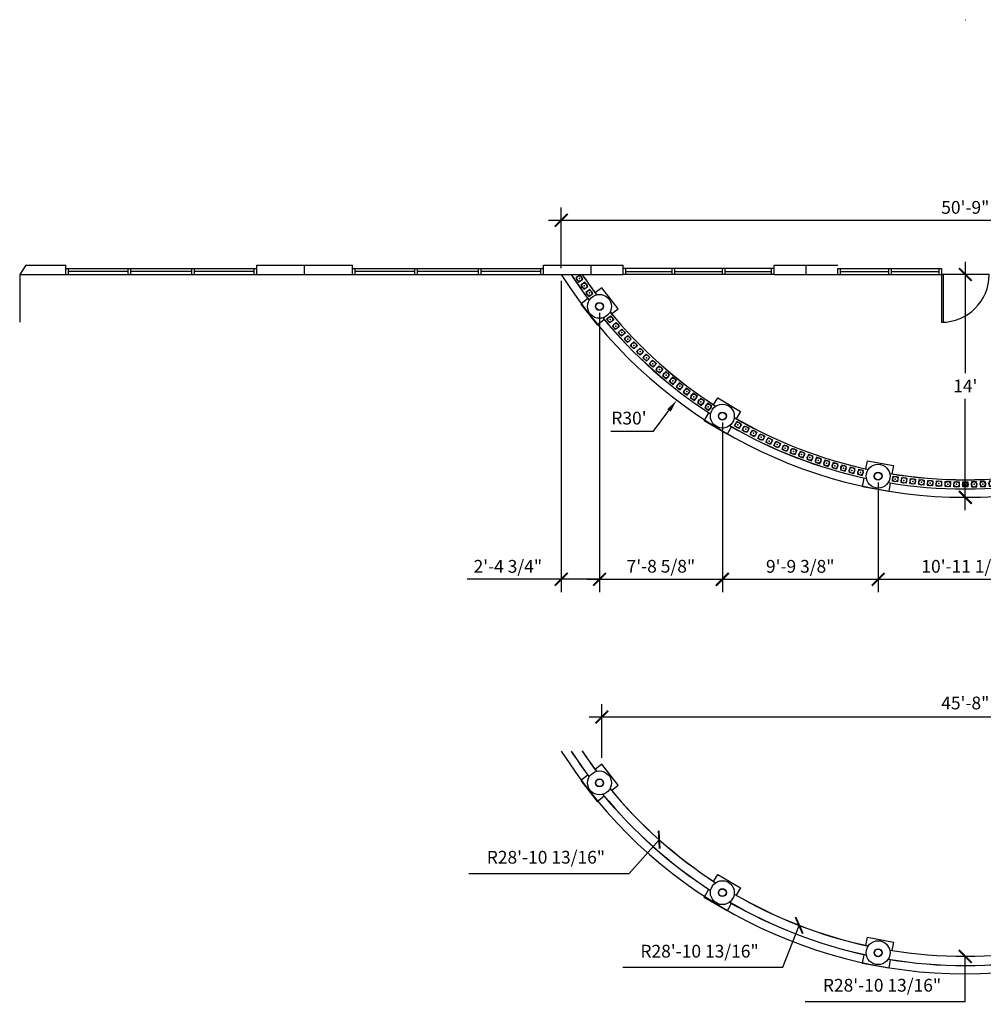
# Model space of a CAD drawing. Extents: x -581 to 810, y -613 to 129.
# Drawn here: x -581 to 145, y -613 to 129 of the extents above; entities that cross this region are included whole.
import ezdxf

# ---------------------------------------------------------------- set-up
doc = ezdxf.new("R2010")
doc.units = 0
doc.header["$MEASUREMENT"] = 0
doc.layers.get('0').update_dxf_attribs({"linetype": 'CONTINUOUS'})
doc.layers.get('DEFPOINTS').update_dxf_attribs({"linetype": 'CONTINUOUS'})
doc.layers.add('DIM', color=7, linetype='CONTINUOUS')
doc.layers.add('OBJECT', color=7, linetype='CONTINUOUS')
doc.styles.add('TECHNICAL', font='txt')
doc.dimstyles.new('1_96', dxfattribs={"dimscale": 0, "dimtxt": 9.625, "dimasz": 9.625, "dimexe": 9.625, "dimexo": 4.8125, "dimgap": 4.8125, "dimtad": 1, "dimtih": 1, "dimtoh": 1, "dimdec": 4, "dimzin": 0, "dimdsep": 46, "dimlunit": 4, "dimtxsty": 'TECHNICAL', "dimblk1": 'ARCHTICK', "dimblk2": 'ARCHTICK', "dimsah": 1, "dimcen": 0.0625, "dimdle": 9.625, "dimadec": 0, "dimazin": 0, "dimtfac": 1, "dimtdec": 4, "dimtofl": 0, "dimtmove": 0, "dimatfit": 3, "dimfxl": 0, "dimfrac": 2, "dimtolj": 1, "dimtzin": 0, "dimarcsym": 0})

# ---------------------------------------------------------------- blocks, each defined once
blk = doc.blocks.new('*D43')
at = {"layer": 'DEFPOINTS', "color": 0}
for p in [(131.63, 128.92), (-85.91, -157.91)]:
    blk.add_point(p, dxfattribs=at)
at = {"layer": 'DIM', "color": 0, "lineweight": -2}
for p, q in [((131.57, 128.92), (131.7, 128.92)), ((131.63, 128.86), (131.63, 128.99)), ((-103.5, -181.1), (-91.73, -165.58)), ((-135.5, -181.1), (-103.5, -181.1))]:
    blk.add_line(p, q, dxfattribs=at)
at = {"layer": 'DIM', "color": 0}
blk.add_solid([(-93.01, -164.61), (-90.45, -166.55), (-85.91, -157.91)], dxfattribs=at)
at = {"layer": 'DIM', "color": 0, "insert": (-121.91, -171.36), "char_height": 9.625, "attachment_point": 5, "style": 'TECHNICAL'}
blk.add_mtext("\\A1;R30'", dxfattribs=at)
blk = doc.blocks.new('_ARCHTICK')
at = {"color": 0, "linetype": 'ByBlock', "const_width": 0.15}
blk.add_lwpolyline([(-0.5, -0.5), (0.5, 0.5)], dxfattribs=at)
blk = doc.blocks.new('*D44')
at = {"layer": 'DEFPOINTS', "color": 0}
for p in [(131.63, -63.1), (131.63, -231.08), (131.63, -231.08)]:
    blk.add_point(p, dxfattribs=at)
at = {"layer": 'OBJECT', "color": 0, "lineweight": -2}
for p, q in [((131.63, -53.47), (131.63, -137.42)), ((131.63, -240.7), (131.63, -156.76))]:
    blk.add_line(p, q, dxfattribs=at)
at = {"layer": 'OBJECT', "color": 0, "lineweight": -2, "xscale": 9.625, "yscale": 9.625, "zscale": 9.625}
for p, rotation in [((131.63, -63.1), 90), ((131.63, -231.08), 270)]:
    blk.add_blockref('_ARCHTICK', p, dxfattribs=dict(at, rotation=rotation))
at = {"layer": 'OBJECT', "color": 0, "insert": (131.63, -147.09), "char_height": 9.625, "attachment_point": 5, "style": 'TECHNICAL'}
blk.add_mtext("\\A1;14'", dxfattribs=at)
blk = doc.blocks.new('*D45')
at = {"layer": 'DEFPOINTS', "color": 0}
for p in [(436.15, -22.26), (-172.88, -63.1), (436.15, -63.1)]:
    blk.add_point(p, dxfattribs=at)
at = {"layer": 'DIM', "color": 0, "lineweight": -2}
for p, q in [((-172.88, -58.28), (-172.88, -12.64)), ((436.15, -58.28), (436.15, -12.64)), ((-182.5, -22.26), (445.77, -22.26))]:
    blk.add_line(p, q, dxfattribs=at)
at = {"layer": 'DIM', "color": 0, "lineweight": -2, "xscale": 9.625, "yscale": 9.625, "zscale": 9.625, "rotation": 180}
blk.add_blockref('_ARCHTICK', (-172.88, -22.26), dxfattribs=at)
at = {"layer": 'DIM', "color": 0, "lineweight": -2, "xscale": 9.625, "yscale": 9.625, "zscale": 9.625}
blk.add_blockref('_ARCHTICK', (436.15, -22.26), dxfattribs=at)
at = {"layer": 'DIM', "color": 0, "insert": (131.63, -12.51), "char_height": 9.625, "attachment_point": 5, "style": 'TECHNICAL'}
blk.add_mtext('\\A1;50\'-9"', dxfattribs=at)
blk = doc.blocks.new('*D46')
at = {"layer": 'DEFPOINTS', "color": 0}
for p in [(-172.88, -63.1), (-144.12, -87.12), (-144.12, -292.87)]:
    blk.add_point(p, dxfattribs=at)
at = {"layer": 'OBJECT', "color": 0, "lineweight": -2}
for p, q in [((-172.88, -67.91), (-172.88, -302.49)), ((-144.12, -91.93), (-144.12, -302.49)), ((-172.88, -292.87), (-243.87, -292.87)), ((-144.12, -292.87), (-182.5, -292.87))]:
    blk.add_line(p, q, dxfattribs=at)
at = {"layer": 'OBJECT', "color": 0, "lineweight": -2, "xscale": 9.625, "yscale": 9.625, "zscale": 9.625, "rotation": 180}
blk.add_blockref('_ARCHTICK', (-172.88, -292.87), dxfattribs=at)
at = {"layer": 'OBJECT', "color": 0, "lineweight": -2, "xscale": 9.625, "yscale": 9.625, "zscale": 9.625}
blk.add_blockref('_ARCHTICK', (-144.12, -292.87), dxfattribs=at)
at = {"layer": 'OBJECT', "color": 0, "insert": (-213.19, -283.11), "char_height": 9.625, "attachment_point": 5, "style": 'TECHNICAL'}
blk.add_mtext('\\A1;2\'-4 3/4"', dxfattribs=at)
blk = doc.blocks.new('*D47')
at = {"layer": 'DEFPOINTS', "color": 0}
for p in [(-144.12, -87.12), (-51.5, -169.85), (-51.5, -292.87)]:
    blk.add_point(p, dxfattribs=at)
at = {"layer": 'OBJECT', "color": 0, "lineweight": -2}
for p, q in [((-144.12, -91.93), (-144.12, -302.49)), ((-51.5, -174.66), (-51.5, -302.49)), ((-153.75, -292.87), (-41.87, -292.87))]:
    blk.add_line(p, q, dxfattribs=at)
at = {"layer": 'OBJECT', "color": 0, "lineweight": -2, "xscale": 9.625, "yscale": 9.625, "zscale": 9.625, "rotation": 180}
blk.add_blockref('_ARCHTICK', (-144.12, -292.87), dxfattribs=at)
at = {"layer": 'OBJECT', "color": 0, "lineweight": -2, "xscale": 9.625, "yscale": 9.625, "zscale": 9.625}
blk.add_blockref('_ARCHTICK', (-51.5, -292.87), dxfattribs=at)
at = {"layer": 'OBJECT', "color": 0, "insert": (-97.81, -283.04), "char_height": 9.625, "attachment_point": 5, "style": 'TECHNICAL'}
blk.add_mtext('\\A1;7\'-8 5/8"', dxfattribs=at)
blk = doc.blocks.new('*D48')
at = {"layer": 'DEFPOINTS', "color": 0}
for p in [(-51.5, -169.85), (65.88, -215.11), (65.88, -292.87)]:
    blk.add_point(p, dxfattribs=at)
at = {"layer": 'OBJECT', "color": 0, "lineweight": -2}
for p, q in [((-51.5, -174.66), (-51.5, -302.49)), ((65.88, -219.92), (65.88, -302.49)), ((-61.12, -292.87), (75.5, -292.87))]:
    blk.add_line(p, q, dxfattribs=at)
at = {"layer": 'OBJECT', "color": 0, "lineweight": -2, "xscale": 9.625, "yscale": 9.625, "zscale": 9.625, "rotation": 180}
blk.add_blockref('_ARCHTICK', (-51.5, -292.87), dxfattribs=at)
at = {"layer": 'OBJECT', "color": 0, "lineweight": -2, "xscale": 9.625, "yscale": 9.625, "zscale": 9.625}
blk.add_blockref('_ARCHTICK', (65.88, -292.87), dxfattribs=at)
at = {"layer": 'OBJECT', "color": 0, "insert": (7.19, -283.11), "char_height": 9.625, "attachment_point": 5, "style": 'TECHNICAL'}
blk.add_mtext('\\A1;9\'-9 3/8"', dxfattribs=at)
blk = doc.blocks.new('*D49')
at = {"layer": 'DEFPOINTS', "color": 0}
for p in [(65.88, -215.11), (197.39, -215.11), (197.39, -292.87)]:
    blk.add_point(p, dxfattribs=at)
at = {"layer": 'OBJECT', "color": 0, "lineweight": -2}
for p, q in [((65.88, -219.92), (65.88, -302.49)), ((197.39, -219.92), (197.39, -302.49)), ((56.25, -292.87), (207.01, -292.87))]:
    blk.add_line(p, q, dxfattribs=at)
at = {"layer": 'OBJECT', "color": 0, "lineweight": -2, "xscale": 9.625, "yscale": 9.625, "zscale": 9.625, "rotation": 180}
blk.add_blockref('_ARCHTICK', (65.88, -292.87), dxfattribs=at)
at = {"layer": 'OBJECT', "color": 0, "lineweight": -2, "xscale": 9.625, "yscale": 9.625, "zscale": 9.625}
blk.add_blockref('_ARCHTICK', (197.39, -292.87), dxfattribs=at)
at = {"layer": 'OBJECT', "color": 0, "insert": (131.63, -283.11), "char_height": 9.625, "attachment_point": 5, "style": 'TECHNICAL'}
blk.add_mtext('\\A1;10\'-11 1/2"', dxfattribs=at)
blk = doc.blocks.new('A$C3FA118DD')
at = {"layer": 'OBJECT'}
for p, q in [((280.53, 161.68), (279.03, 161.68)), ((279.03, 161.68), (279.03, 125.68)), ((280.53, 125.68), (280.53, 161.68)), ((279.03, 125.68), (280.53, 125.68))]:
    blk.add_line(p, q, dxfattribs=at)
for points in [[(8.76, 158.12), (6.64, 161.28), (3.47, 159.16), (5.59, 155.99)], [(585.31, 158.12), (587.43, 161.28), (590.6, 159.16), (588.47, 155.99)], [(12.51, 152.7), (10.33, 155.83), (7.2, 153.64), (9.38, 150.52)], [(16.36, 147.35), (14.12, 150.44), (11.04, 148.2), (13.28, 145.11)], [(577.7, 147.35), (579.94, 150.44), (583.03, 148.2), (580.79, 145.11)], [(581.56, 152.7), (583.74, 155.83), (586.86, 153.64), (584.68, 150.52)], [(29.57, 130.5), (32.03, 127.59), (29.11, 125.13), (26.65, 128.05)], [(564.5, 130.5), (562.04, 127.59), (564.95, 125.13), (567.41, 128.05)], [(33.84, 125.49), (36.35, 122.62), (33.48, 120.1), (30.97, 122.97)], [(38.2, 120.55), (40.77, 117.73), (37.95, 115.16), (35.38, 117.98)], [(555.87, 120.55), (553.3, 117.73), (556.12, 115.16), (558.69, 117.98)], [(560.23, 125.49), (557.72, 122.62), (560.58, 120.1), (563.1, 122.97)], [(42.66, 115.69), (45.28, 112.92), (42.51, 110.3), (39.89, 113.07)], [(551.41, 115.69), (548.79, 112.92), (551.56, 110.3), (554.18, 113.07)], [(47.2, 110.93), (49.87, 108.21), (47.15, 105.53), (44.48, 108.25)], [(51.84, 106.24), (54.56, 103.57), (51.89, 100.85), (49.17, 103.52)], [(542.23, 106.24), (539.5, 103.57), (542.17, 100.85), (544.9, 103.52)], [(546.86, 110.93), (544.19, 108.21), (546.91, 105.53), (549.58, 108.25)], [(56.56, 101.65), (59.34, 99.03), (56.72, 96.26), (53.95, 98.88)], [(61.37, 97.15), (64.2, 94.58), (61.63, 91.76), (58.81, 94.33)], [(532.69, 97.15), (529.87, 94.58), (532.43, 91.76), (535.26, 94.33)], [(537.5, 101.65), (534.73, 99.03), (537.35, 96.26), (540.12, 98.88)], [(66.27, 92.74), (69.14, 90.23), (66.63, 87.36), (63.76, 89.87)], [(527.8, 92.74), (524.93, 90.23), (527.44, 87.36), (530.31, 89.87)], [(74.16, 85.96), (71.24, 88.42), (68.79, 85.5), (71.71, 83.05)], [(79.27, 81.8), (76.3, 84.19), (73.9, 81.23), (76.87, 78.83)], [(514.8, 81.8), (517.76, 84.19), (520.16, 81.23), (517.2, 78.83)], [(519.9, 85.96), (522.82, 88.42), (525.28, 85.5), (522.36, 83.05)], [(84.45, 77.73), (81.44, 80.07), (79.1, 77.06), (82.1, 74.72)], [(89.7, 73.75), (86.65, 76.04), (84.37, 72.99), (87.42, 70.7)], [(504.36, 73.75), (507.41, 76.04), (509.7, 72.99), (506.65, 70.7)], [(509.62, 77.73), (512.63, 80.07), (514.97, 77.06), (511.96, 74.72)], [(95.04, 69.88), (91.94, 72.11), (89.71, 69.02), (92.81, 66.79)], [(100.44, 66.11), (97.3, 68.28), (95.14, 65.15), (98.27, 62.98)], [(493.63, 66.11), (496.76, 68.28), (498.93, 65.15), (495.79, 62.98)], [(499.03, 69.88), (502.12, 72.11), (504.35, 69.02), (501.26, 66.79)], [(105.91, 62.45), (102.74, 64.55), (100.63, 61.38), (103.81, 59.27)], [(488.15, 62.45), (491.33, 64.55), (493.44, 61.38), (490.26, 59.27)], [(124.94, 50.82), (128.26, 48.95), (126.4, 45.63), (123.07, 47.49)], [(130.69, 47.62), (134.05, 45.81), (132.25, 42.46), (128.89, 44.26)], [(463.37, 47.62), (460.01, 45.81), (461.81, 42.46), (465.17, 44.26)], [(469.13, 50.82), (465.81, 48.95), (467.67, 45.63), (471, 47.49)], [(136.51, 44.53), (139.91, 42.79), (138.17, 39.39), (134.78, 41.13)], [(142.39, 41.54), (145.82, 39.87), (144.14, 36.45), (140.72, 38.12)], [(148.32, 38.68), (151.78, 37.07), (150.17, 33.61), (146.71, 35.22)], [(445.74, 38.68), (442.29, 37.07), (443.9, 33.61), (447.35, 35.22)], [(451.68, 41.54), (448.25, 39.87), (449.92, 36.45), (453.35, 38.12)], [(457.55, 44.53), (454.16, 42.79), (455.9, 39.39), (459.29, 41.13)], [(154.31, 35.92), (157.79, 34.38), (156.25, 30.89), (152.76, 32.43)], [(160.34, 33.28), (163.86, 31.8), (162.38, 28.29), (158.87, 29.76)], [(166.43, 30.75), (169.97, 29.34), (168.56, 25.8), (165.02, 27.21)], [(427.64, 30.75), (424.1, 29.34), (425.51, 25.8), (429.05, 27.21)], [(433.72, 33.28), (430.21, 31.8), (431.69, 28.29), (435.2, 29.76)], [(439.76, 35.92), (436.27, 34.38), (437.82, 30.89), (441.3, 32.43)], [(176.13, 26.99), (172.56, 28.34), (171.22, 24.77), (174.78, 23.43)], [(182.33, 24.77), (178.73, 26.04), (177.46, 22.45), (181.05, 21.17)], [(188.57, 22.65), (184.95, 23.86), (183.75, 20.24), (187.36, 19.04)], [(405.5, 22.65), (409.11, 23.86), (410.32, 20.24), (406.7, 19.04)], [(411.74, 24.77), (415.33, 26.04), (416.61, 22.45), (413.01, 21.17)], [(417.94, 26.99), (421.51, 28.34), (422.85, 24.77), (419.28, 23.43)], [(194.85, 20.66), (191.21, 21.8), (190.07, 18.16), (193.71, 17.02)], [(201.17, 18.79), (197.51, 19.86), (196.44, 16.2), (200.1, 15.13)], [(207.52, 17.04), (203.84, 18.04), (202.84, 14.36), (206.52, 13.36)], [(213.9, 15.4), (210.2, 16.33), (209.27, 12.64), (212.97, 11.71)], [(380.16, 15.4), (383.86, 16.33), (384.79, 12.64), (381.09, 11.71)], [(386.55, 17.04), (390.23, 18.04), (391.23, 14.36), (387.55, 13.36)], [(392.9, 18.79), (396.56, 19.86), (397.63, 16.2), (393.97, 15.13)], [(399.22, 20.66), (402.85, 21.8), (403.99, 18.16), (400.35, 17.02)], [(220.32, 13.89), (216.6, 14.75), (215.74, 11.04), (219.46, 10.18)], [(242.64, 9.61), (246.41, 9.04), (245.83, 5.27), (242.06, 5.84)], [(249.15, 8.64), (252.93, 8.14), (252.43, 4.36), (248.65, 4.87)], [(255.69, 7.8), (259.48, 7.37), (259.05, 3.58), (255.26, 4.01)], [(338.38, 7.8), (334.59, 7.37), (335.02, 3.58), (338.81, 4.01)], [(344.91, 8.64), (341.13, 8.14), (341.64, 4.36), (345.41, 4.87)], [(351.43, 9.61), (347.66, 9.04), (348.23, 5.27), (352, 5.84)], [(373.75, 13.89), (377.46, 14.75), (378.32, 11.04), (374.61, 10.18)], [(262.24, 7.08), (266.03, 6.72), (265.67, 2.93), (261.88, 3.29)], [(268.8, 6.48), (272.6, 6.2), (272.31, 2.39), (268.51, 2.68)], [(275.37, 6.01), (279.18, 5.8), (278.96, 1.99), (275.16, 2.21)], [(281.95, 5.67), (285.76, 5.52), (285.62, 1.71), (281.81, 1.86)], [(288.54, 5.44), (292.35, 5.37), (292.28, 1.56), (288.47, 1.63)], [(295.13, 5.34), (298.94, 5.34), (298.94, 1.53), (295.13, 1.53)], [(305.53, 5.44), (301.72, 5.37), (301.79, 1.56), (305.6, 1.63)], [(312.11, 5.67), (308.3, 5.52), (308.45, 1.71), (312.26, 1.86)], [(318.69, 6.01), (314.89, 5.8), (315.1, 1.99), (318.91, 2.21)], [(325.26, 6.48), (321.46, 6.2), (321.75, 2.39), (325.55, 2.68)], [(331.83, 7.08), (328.03, 6.72), (328.39, 2.93), (332.19, 3.29)]]:
    blk.add_lwpolyline(points, close=True, dxfattribs=at)
for centre in [(6.11, 158.64), (587.95, 158.64), (9.86, 153.17), (13.7, 147.78), (580.37, 147.78), (584.21, 153.17), (29.34, 127.82), (564.73, 127.82), (33.66, 122.8), (38.07, 117.85), (555.99, 117.85), (560.41, 122.8), (42.58, 113), (551.49, 113), (47.18, 108.23), (51.87, 103.55), (542.2, 103.55), (546.89, 108.23), (56.64, 98.96), (537.42, 98.96), (61.5, 94.45), (66.45, 90.05), (527.62, 90.05), (532.56, 94.45), (71.48, 85.73), (76.58, 81.51), (517.48, 81.51), (522.59, 85.73), (81.77, 77.39), (87.04, 73.37), (507.03, 73.37), (512.29, 77.39), (92.38, 69.45), (97.79, 65.63), (496.28, 65.63), (501.69, 69.45), (103.27, 61.91), (490.79, 61.91), (125.67, 48.22), (131.47, 45.04), (462.59, 45.04), (468.4, 48.22), (137.34, 41.96), (143.27, 39), (149.25, 36.14), (444.82, 36.14), (450.8, 39), (456.73, 41.96), (155.28, 33.4), (161.36, 30.78), (167.49, 28.27), (426.57, 28.27), (432.7, 30.78), (438.79, 33.4), (173.67, 25.88), (179.89, 23.61), (186.16, 21.45), (407.91, 21.45), (414.17, 23.61), (420.39, 25.88), (192.46, 19.41), (198.8, 17.49), (205.18, 15.7), (211.59, 14.02), (382.48, 14.02), (388.89, 15.7), (395.26, 17.49), (401.6, 19.41), (218.03, 12.46), (244.23, 7.44), (250.79, 6.5), (257.37, 5.69), (336.7, 5.69), (343.27, 6.5), (349.83, 7.44), (376.04, 12.46), (263.96, 5), (270.56, 4.44), (277.17, 4), (283.79, 3.69), (290.41, 3.5), (297.03, 3.44), (303.66, 3.5), (310.28, 3.69), (316.9, 4), (323.51, 4.44), (330.11, 5)]:
    blk.add_circle(centre, 2.03, dxfattribs=at)
for radius, start, end in [(353.7, 212.8811, 216.7197), (346.82, 213.61842, 216.71322), (346.82, 323.28678, 326.38158), (353.7, 323.2803, 327.1189), (353.7, 219.43433, 237.12862), (346.82, 219.44081, 237.13839), (346.82, 302.86161, 320.55919), (353.7, 302.87138, 320.56567), (346.82, 239.84857, 257.81178), (346.82, 282.18822, 300.15143), (353.7, 239.85834, 257.82514), (353.7, 282.17486, 300.14166), (346.82, 260.54654, 279.45346), (353.7, 260.53318, 279.46682)]:
    blk.add_arc((297.03, 353.7), radius, start, end, dxfattribs=at)
for p in [(6.11, 158.64), (587.95, 158.64), (9.86, 153.17), (584.21, 153.17), (13.7, 147.78), (580.37, 147.78), (29.34, 127.82), (564.73, 127.82), (33.66, 122.8), (560.41, 122.8), (38.07, 117.85), (42.58, 113), (551.49, 113), (555.99, 117.85), (47.18, 108.23), (546.89, 108.23), (51.87, 103.55), (56.64, 98.96), (537.42, 98.96), (542.2, 103.55), (61.5, 94.45), (66.45, 90.05), (527.62, 90.05), (532.56, 94.45), (71.48, 85.73), (522.59, 85.73), (76.58, 81.51), (81.77, 77.39), (512.29, 77.39), (517.48, 81.51), (87.04, 73.37), (92.38, 69.45), (501.69, 69.45), (507.03, 73.37), (97.79, 65.63), (103.27, 61.91), (490.79, 61.91), (496.28, 65.63), (125.67, 48.22), (131.47, 45.04), (462.59, 45.04), (468.4, 48.22), (137.34, 41.96), (143.27, 39), (450.8, 39), (456.73, 41.96), (149.25, 36.14), (155.28, 33.4), (161.36, 30.78), (432.7, 30.78), (438.79, 33.4), (444.82, 36.14), (167.49, 28.27), (173.67, 25.88), (179.89, 23.61), (414.17, 23.61), (420.39, 25.88), (426.57, 28.27), (186.16, 21.45), (192.46, 19.41), (198.8, 17.49), (205.18, 15.7), (388.89, 15.7), (395.26, 17.49), (401.6, 19.41), (407.91, 21.45), (211.59, 14.02), (218.03, 12.46), (244.23, 7.44), (349.83, 7.44), (376.04, 12.46), (382.48, 14.02), (250.79, 6.5), (257.37, 5.69), (263.96, 5), (270.56, 4.44), (277.17, 4), (283.79, 3.69), (290.41, 3.5), (297.03, 3.44), (303.66, 3.5), (310.28, 3.69), (316.9, 4), (323.51, 4.44), (330.11, 5), (336.7, 5.69), (343.27, 6.5)]:
    blk.add_point(p, dxfattribs=at)
blk = doc.blocks.new('*D75')
at = {"layer": 'DEFPOINTS', "color": 0}
for p in [(131.63, -230.33), (-99.13, -489.24)]:
    blk.add_point(p, dxfattribs=at)
at = {"layer": 'OBJECT', "color": 0, "lineweight": -2}
for p, q in [((131.57, -230.33), (131.7, -230.33)), ((131.63, -230.39), (131.63, -230.27)), ((-121.7, -514.56), (-99.13, -489.24)), ((-242.47, -514.56), (-121.7, -514.56))]:
    blk.add_line(p, q, dxfattribs=at)
at = {"layer": 'OBJECT', "color": 0, "lineweight": -2, "xscale": 9.625, "yscale": 9.625, "zscale": 9.625, "rotation": 48.28959820436721}
blk.add_blockref('_ARCHTICK', (-99.13, -489.24), dxfattribs=at)
at = {"layer": 'OBJECT', "color": 0, "insert": (-184.49, -502.41), "char_height": 9.625, "attachment_point": 5, "style": 'TECHNICAL'}
blk.add_mtext('\\A1;R28\'-10 13/16"', dxfattribs=at)
blk = doc.blocks.new('*D76')
at = {"layer": 'DEFPOINTS', "color": 0}
for p in [(131.63, -230.33), (6.38, -553.74)]:
    blk.add_point(p, dxfattribs=at)
at = {"layer": 'OBJECT', "color": 0, "lineweight": -2}
for p, q in [((131.57, -230.33), (131.7, -230.33)), ((131.63, -230.39), (131.63, -230.27)), ((-5.86, -585.37), (6.38, -553.74)), ((-126.63, -585.37), (-5.86, -585.37))]:
    blk.add_line(p, q, dxfattribs=at)
at = {"layer": 'OBJECT', "color": 0, "lineweight": -2, "xscale": 9.625, "yscale": 9.625, "zscale": 9.625, "rotation": 68.83017667070007}
blk.add_blockref('_ARCHTICK', (6.38, -553.74), dxfattribs=at)
at = {"layer": 'OBJECT', "color": 0, "insert": (-68.66, -573.23), "char_height": 9.625, "attachment_point": 5, "style": 'TECHNICAL'}
blk.add_mtext('\\A1;R28\'-10 13/16"', dxfattribs=at)
blk = doc.blocks.new('*D77')
at = {"layer": 'DEFPOINTS', "color": 0}
for p in [(131.63, -230.33), (131.63, -577.15)]:
    blk.add_point(p, dxfattribs=at)
at = {"layer": 'OBJECT', "color": 0, "lineweight": -2}
for p, q in [((131.57, -230.33), (131.7, -230.33)), ((131.63, -230.39), (131.63, -230.27)), ((131.63, -611.07), (131.63, -577.15)), ((10.86, -611.07), (131.63, -611.07))]:
    blk.add_line(p, q, dxfattribs=at)
at = {"layer": 'OBJECT', "color": 0, "lineweight": -2, "xscale": 9.625, "yscale": 9.625, "zscale": 9.625, "rotation": 90}
blk.add_blockref('_ARCHTICK', (131.63, -577.15), dxfattribs=at)
at = {"layer": 'OBJECT', "color": 0, "insert": (68.84, -598.92), "char_height": 9.625, "attachment_point": 5, "style": 'TECHNICAL'}
blk.add_mtext('\\A1;R28\'-10 13/16"', dxfattribs=at)
blk = doc.blocks.new('*D78')
at = {"layer": 'DEFPOINTS', "color": 0}
for p in [(131.63, -230.33), (256.88, -553.74)]:
    blk.add_point(p, dxfattribs=at)
at = {"layer": 'OBJECT', "color": 0, "lineweight": -2}
for p, q in [((131.57, -230.33), (131.7, -230.33)), ((131.63, -230.39), (131.63, -230.27)), ((269.13, -585.37), (256.88, -553.74)), ((389.9, -585.37), (269.13, -585.37))]:
    blk.add_line(p, q, dxfattribs=at)
at = {"layer": 'OBJECT', "color": 0, "lineweight": -2, "xscale": 9.625, "yscale": 9.625, "zscale": 9.625, "rotation": 111.1698233293038}
blk.add_blockref('_ARCHTICK', (256.88, -553.74), dxfattribs=at)
at = {"layer": 'OBJECT', "color": 0, "insert": (331.92, -573.23), "char_height": 9.625, "attachment_point": 5, "style": 'TECHNICAL'}
blk.add_mtext('\\A1;R28\'-10 13/16"', dxfattribs=at)
blk = doc.blocks.new('*D79')
at = {"layer": 'DEFPOINTS', "color": 0}
for p in [(131.63, -230.33), (362.4, -489.24)]:
    blk.add_point(p, dxfattribs=at)
at = {"layer": 'OBJECT', "color": 0, "lineweight": -2}
for p, q in [((131.57, -230.33), (131.7, -230.33)), ((131.63, -230.39), (131.63, -230.27)), ((384.96, -514.56), (362.4, -489.24)), ((505.73, -514.56), (384.96, -514.56))]:
    blk.add_line(p, q, dxfattribs=at)
at = {"layer": 'OBJECT', "color": 0, "lineweight": -2, "xscale": 9.625, "yscale": 9.625, "zscale": 9.625, "rotation": 131.7104017956357}
blk.add_blockref('_ARCHTICK', (362.4, -489.24), dxfattribs=at)
at = {"layer": 'OBJECT', "color": 0, "insert": (447.75, -502.41), "char_height": 9.625, "attachment_point": 5, "style": 'TECHNICAL'}
blk.add_mtext('\\A1;R28\'-10 13/16"', dxfattribs=at)
blk = doc.blocks.new('*D80')
at = {"layer": 'DEFPOINTS', "color": 0}
for p in [(405.63, -396.66), (-142.36, -432.34), (405.63, -432.34)]:
    blk.add_point(p, dxfattribs=at)
at = {"layer": 'OBJECT', "color": 0, "lineweight": -2}
for p, q in [((-142.36, -427.53), (-142.36, -387.04)), ((405.63, -427.53), (405.63, -387.04)), ((-151.99, -396.66), (415.26, -396.66))]:
    blk.add_line(p, q, dxfattribs=at)
at = {"layer": 'OBJECT', "color": 0, "lineweight": -2, "xscale": 9.625, "yscale": 9.625, "zscale": 9.625, "rotation": 180}
blk.add_blockref('_ARCHTICK', (-142.36, -396.66), dxfattribs=at)
at = {"layer": 'OBJECT', "color": 0, "lineweight": -2, "xscale": 9.625, "yscale": 9.625, "zscale": 9.625}
blk.add_blockref('_ARCHTICK', (405.63, -396.66), dxfattribs=at)
at = {"layer": 'OBJECT', "color": 0, "insert": (131.63, -386.12), "char_height": 9.625, "attachment_point": 5, "style": 'TECHNICAL'}
blk.add_mtext('\\A1;45\'-8"', dxfattribs=at)

msp = doc.modelspace()

# ---------------------------------------------------------------- linework, layer by layer
at = {"layer": 'OBJECT', "color": 7}
for p, q in [((-576.45566, -56.09724), (-581.13323, -63.09724)), ((-576.45566, -56.09724), (-546.36694, -56.09724)), ((-546.36694, -63.09724), (-546.36694, -56.09724)), ((-546.36694, -58.59724), (-402.36694, -58.59724)), ((-544.36694, -63.09724), (-544.36694, -58.59724)), ((-499.36694, -63.09724), (-499.36694, -58.59724)), ((-497.36694, -63.09724), (-497.36694, -58.59724)), ((-451.36694, -63.09724), (-451.36694, -58.59724)), ((-449.36694, -63.09724), (-449.36694, -58.59724)), ((-404.36694, -63.09724), (-404.36694, -58.59724)), ((-402.36694, -56.09724), (-330.36694, -56.09724)), ((-402.36694, -63.09724), (-402.36694, -56.09724)), ((-366.36694, -63.09724), (-366.36694, -56.09724)), ((-330.36694, -63.09724), (-330.36694, -56.09724)), ((-330.36694, -58.59724), (-186.36694, -58.59724)), ((-328.36694, -63.09724), (-328.36694, -58.59724)), ((-283.36694, -63.09724), (-283.36694, -58.59724)), ((-281.36694, -63.09724), (-281.36694, -58.59724)), ((-235.36694, -63.09724), (-235.36694, -58.59724)), ((-233.36694, -63.09724), (-233.36694, -58.59724)), ((-188.36694, -63.09724), (-188.36694, -58.59724)), ((-186.36694, -63.09724), (-186.36694, -56.09724)), ((-150.36694, -63.09724), (-150.36694, -56.09724)), ((-126.36694, -63.09724), (-126.36694, -56.09724)), ((-12.36694, -58.59724), (-126.36694, -58.59724)), ((-124.36694, -63.09724), (-124.36694, -58.59724)), ((-89.36694, -63.09724), (-89.36694, -58.59724)), ((-87.36694, -63.09724), (-87.36694, -58.59724)), ((-51.36694, -63.09724), (-51.36694, -58.59724)), ((-49.36694, -63.09724), (-49.36694, -58.59724)), ((-14.36694, -63.09724), (-14.36694, -58.59724)), ((-12.36694, -63.09724), (-12.36694, -56.09724)), ((11.63306, -63.09724), (11.63306, -56.09724)), ((11.63306, -63.09724), (11.63306, -56.09724)), ((35.63306, -63.09724), (35.63306, -58.59724)), ((35.63306, -58.59724), (113.63306, -58.59724)), ((37.63306, -63.09724), (37.63306, -58.59724)), ((73.63306, -58.59724), (73.63306, -63.09724)), ((75.63306, -58.59724), (75.63306, -63.09724)), ((111.63306, -58.59724), (111.63306, -63.09724)), ((113.63306, -58.59724), (113.63306, -63.09724)), ((-581.13323, -63.09724), (-546.36694, -63.09724)), ((-581.13323, -63.09724), (-581.13323, -99.09724)), ((-546.36694, -63.09724), (-402.36694, -63.09724)), ((-499.36694, -60.84724), (-544.36694, -60.84724)), ((-451.36694, -60.84724), (-497.36694, -60.84724)), ((-404.36694, -60.84724), (-449.36694, -60.84724)), ((-402.36694, -63.09724), (-330.36694, -63.09724)), ((-330.36694, -63.09724), (-186.36694, -63.09724)), ((-283.36694, -60.84724), (-328.36694, -60.84724)), ((-235.36694, -60.84724), (-281.36694, -60.84724)), ((-188.36694, -60.84724), (-233.36694, -60.84724)), ((-12.36694, -63.09724), (-126.36694, -63.09724)), ((-124.36694, -60.84724), (-89.36694, -60.84724)), ((-87.36694, -60.84724), (-51.36694, -60.84724)), ((-49.36694, -60.84724), (-14.36694, -60.84724)), ((35.63306, -63.09724), (113.63306, -63.09724)), ((37.63306, -60.84724), (73.63306, -60.84724)), ((75.63306, -60.84724), (111.63306, -60.84724)), ((149.63306, -63.09724), (113.63306, -63.09724))]:
    msp.add_line(p, q, dxfattribs=at)
for points in [[(-186.36694, -56.09724), (-126.36694, -56.09724)], [(-12.36694, -56.09724), (35.63306, -56.09724)], [(-186.36694, -63.09724), (-126.36694, -63.09724)], [(-12.36694, -63.09724), (35.63306, -63.09724)], [(-142.36478, -73.08703), (-147.42327, -77.01854)], [(-135.08813, -92.76181), (-130.09156, -88.87842), (-142.36478, -73.08703)], [(-152.85322, -81.23874), (-158.15617, -85.36024), (-145.88296, -101.15164), (-140.51928, -96.98294)], [(-58.11894, -161.38461), (-55.03289, -156.15213), (-37.8059, -166.31238), (-41.06673, -171.84121)], [(-44.55955, -177.76338), (-47.96615, -183.53937), (-65.19314, -173.37912), (-61.61516, -167.31255)], [(56.70183, -209.70604), (57.85028, -203.46274), (77.52026, -207.08101), (76.34642, -213.46232)], [(75.10235, -220.22545), (73.90199, -226.75099), (54.23201, -223.13272), (55.45727, -216.47186)], [(-142.36478, -432.33922), (-147.42327, -436.27073)], [(-135.08813, -452.014), (-130.09156, -448.13062), (-142.36478, -432.33922)], [(-152.85322, -440.49093), (-158.15617, -444.61243), (-145.88296, -460.40383), (-140.51928, -456.23513)], [(-58.11894, -520.6368), (-55.03289, -515.40432), (-37.8059, -525.56457), (-41.06673, -531.0934)], [(-44.55955, -537.01557), (-47.96615, -542.79156), (-65.19314, -532.63131), (-61.61516, -526.56474)], [(56.70183, -568.95823), (57.85028, -562.71493), (77.52026, -566.3332), (76.34642, -572.71451)], [(75.10235, -579.47764), (73.90199, -586.00318), (54.23201, -582.38492), (55.45727, -575.72405)]]:
    msp.add_lwpolyline(points, dxfattribs=at)
msp.add_lwpolyline([(113.63306, -63.09724), (113.63306, -99.09724), (115.13306, -99.09724), (115.13306, -63.09724)], close=True, dxfattribs=at)
for centre, radius in [((-144.12387, -87.11933), 9), ((-144.12387, -87.11933), 3), ((-144.12387, -87.11933), 2.75), ((-51.49952, -169.84575), 9), ((-51.49952, -169.84575), 3), ((-51.49952, -169.84575), 2.75), ((65.87613, -215.10687), 9), ((65.87613, -215.10687), 3), ((65.87613, -215.10687), 2.75), ((-144.12387, -446.37152), 9), ((-144.12387, -446.37152), 3), ((-144.12387, -446.37152), 2.75), ((-51.49952, -529.09794), 9), ((-51.49952, -529.09794), 3), ((-51.49952, -529.09794), 2.75), ((65.87613, -574.35906), 9), ((65.87613, -574.35906), 3), ((65.87613, -574.35906), 2.75)]:
    msp.add_circle(centre, radius, dxfattribs=at)
at = {"layer": 'OBJECT'}
msp.add_circle((131.63306, -221.33479), 1.34375, dxfattribs=at)
at = {"layer": 'OBJECT', "color": 7}
for centre, radius, start, end in [((131.63306, 128.92314), 360, 212.23478594, 327.76521406), ((113.63306, -63.09724), 36, 270, 360), ((131.63306, -230.32905), 360, 212.23478594, 327.76521406)]:
    msp.add_arc(centre, radius, start, end, dxfattribs=at)
at = {"layer": 'OBJECT'}
for centre, radius, start, end in [((131.63306, 128.92314), 353.75793, 212.88110441, 216.71970068), ((131.63306, 128.92314), 353.69543, 212.88110441, 216.71970068), ((131.63306, 128.92314), 346.82043, 213.61842343, 216.71322105), ((131.63306, 128.92314), 346.75793, 213.61842343, 216.71322105), ((131.63306, 128.92314), 353.75793, 219.43432856, 237.12862238), ((131.63306, 128.92314), 353.69543, 219.43432856, 237.12862238), ((131.63306, 128.92314), 346.82043, 219.4408082, 237.13838821), ((131.63306, 128.92314), 346.75793, 219.4408082, 237.13838821), ((131.63306, 128.92314), 353.75793, 239.85833638, 257.82513791), ((131.63306, 128.92314), 353.69543, 239.85833638, 257.82513791), ((131.63306, 128.92314), 346.82043, 239.84857054, 257.8117828), ((131.63306, 128.92314), 346.75793, 239.84857054, 257.8117828), ((131.63306, 128.92314), 346.82043, 260.54653617, 279.45346383), ((131.63306, 128.92314), 346.75793, 260.54653617, 279.45346383), ((131.63306, 128.92314), 353.75793, 260.53318105, 279.46681895), ((131.63306, 128.92314), 353.69543, 260.53318105, 279.46681895), ((131.63306, -230.32905), 353.75793, 212.88110441, 216.71970068), ((131.63306, -230.32905), 353.69543, 212.88110441, 216.71970068), ((131.63306, -230.32905), 346.82043, 213.61842343, 216.71322105), ((131.63306, -230.32905), 346.75793, 213.61842343, 216.71322105), ((131.63306, -230.32905), 346.82043, 219.4408082, 237.13838821), ((131.63306, -230.32905), 346.75793, 219.4408082, 237.13838821), ((131.63306, -230.32905), 353.75793, 219.43432856, 237.12862238), ((131.63306, -230.32905), 353.69543, 219.43432856, 237.12862238), ((131.63306, -230.32905), 346.82043, 239.84857054, 257.8117828), ((131.63306, -230.32905), 346.75793, 239.84857054, 257.8117828), ((131.63306, -230.32905), 353.75793, 239.85833638, 257.82513791), ((131.63306, -230.32905), 353.69543, 239.85833638, 257.82513791), ((131.63306, -230.32905), 346.82043, 260.54653617, 279.45346383), ((131.63306, -230.32905), 346.75793, 260.54653617, 279.45346383), ((131.63306, -230.32905), 353.75793, 260.53318105, 279.46681895), ((131.63306, -230.32905), 353.69543, 260.53318105, 279.46681895)]:
    msp.add_arc(centre, radius, start, end, dxfattribs=at)

# ---------------------------------------------------------------- block references
msp.add_blockref('A$C3FA118DD', (-165.39999, -224.77229), dxfattribs=at)

# ---------------------------------------------------------------- dimensions: what is measured, and where the dimension line sits
at = {"layer": 'DIM', "color": 7}
dim = msp.add_radius_dim(center=(131.63306, 128.92314), mpoint=(-85.91474, -157.90948), dimstyle='1_96', override={"dimscale": 1}, dxfattribs=at)
dim.commit()
dim.dimension.update_dxf_attribs({"geometry": '*D43', "text_midpoint": (-121.90607, -181.10139)})
at = {"layer": 'DIM'}
dim = msp.add_linear_dim(base=(436.14608, -22.26262), p1=(-172.87995, -63.09724), p2=(436.14608, -63.09724), dimstyle='1_96', override={"dimscale": 1}, dxfattribs=at)
dim.commit()
dim.dimension.update_dxf_attribs({"geometry": '*D45', "text_midpoint": (131.63306, -12.50707)})
at = {"layer": 'OBJECT'}
dim = msp.add_linear_dim(base=(131.63306, -231.07686), p1=(131.63306, -63.09724), p2=(131.63306, -231.07686), angle=90, dimstyle='1_96', override={"dimscale": 1, "dimse1": 1, "dimse2": 1}, dxfattribs=at)
dim.commit()
dim.dimension.update_dxf_attribs({"geometry": '*D44', "text_midpoint": (131.63306, -147.08705)})
dim = msp.add_linear_dim(base=(-144.12387, -292.86568), p1=(-172.87995, -63.09724), p2=(-144.12387, -87.11933), dimstyle='1_96', override={"dimscale": 1}, dxfattribs=at)
dim.commit()
dim.dimension.update_dxf_attribs({"geometry": '*D46', "text_midpoint": (-213.18993, -292.86568), "dimtype": 160})
for base, p1, p2, override, picture, middle in [((-51.4995181, -292.8656791), (-144.1238677, -87.1193331), (-51.4995181, -169.8457487), {"dimscale": 1, "dimtmove": 1}, '*D47', (-97.8116929, -283.0378061)), ((65.8761323, -292.8656791), (-51.4995181, -169.8457487), (65.8761323, -215.1068681), {"dimscale": 1, "dimtmove": 1}, '*D48', (7.1883071, -283.1101348)), ((197.39, -292.86568), (65.87613, -215.10687), (197.39, -215.10687), {"dimscale": 1, "dimtmove": 1}, '*D49', (131.63306, -283.11013)), ((405.6309, -396.66205), (-142.36478, -432.33922), (405.6309, -432.33922), {"dimscale": 1}, '*D80', (131.63306, -386.12038))]:
    dim = msp.add_linear_dim(base=base, p1=p1, p2=p2, dimstyle='1_96', override=override, dxfattribs=at)
    dim.commit()
    dim.dimension.update_dxf_attribs({"geometry": picture, "text_midpoint": middle})
for mpoint, picture, middle in [((-99.12942, -489.23654), '*D75', (-184.48808, -514.55592)), ((6.38459, -553.74401), '*D76', (-68.65552, -585.37178)), ((131.63306, -577.14949), '*D77', (68.8414, -611.06615)), ((256.88153, -553.74401), '*D78', (331.92164, -585.37178)), ((362.39555, -489.23654), '*D79', (447.75421, -514.55592))]:
    dim = msp.add_radius_dim(center=(131.63306, -230.32905), mpoint=mpoint, dimstyle='1_96', override={"dimscale": 1}, dxfattribs=at)
    dim.commit()
    dim.dimension.update_dxf_attribs({"geometry": picture, "text_midpoint": middle})

doc.saveas('drawing.dxf')
